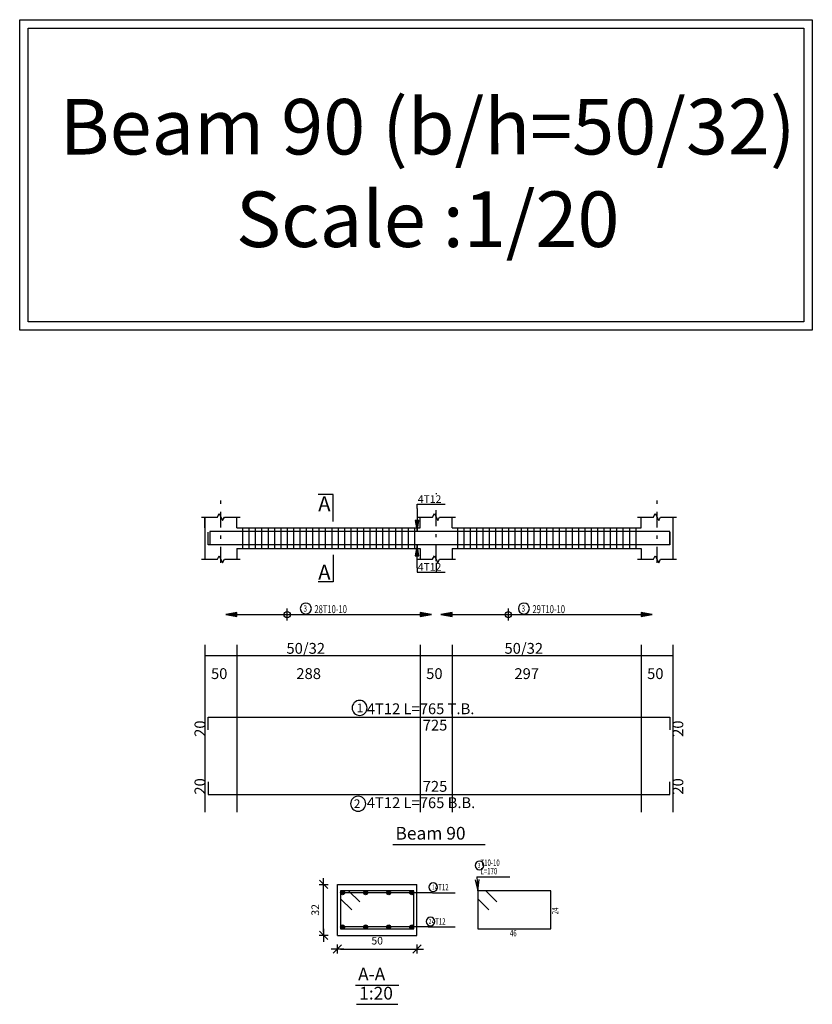
# Model space of a CAD drawing. Units: inches. Extents: x -1645 to 5695, y -890 to 6308.
# Drawn here: x 5292 to 5317, y 5157 to 5188 of the extents above; entities that cross this region are included whole.
import ezdxf

# ---------------------------------------------------------------- set-up
doc = ezdxf.new("R2010")
doc.units = ezdxf.units.IN
doc.header["$MEASUREMENT"] = 0
doc.linetypes.add('DASHDOT', pattern=[1, 0.5, -0.25, 0, -0.25])
for name, color, linetype in [('Bars', 3, 'Continuous'), ('BarSegTxt', 254, 'Continuous'), ('BarsTitle', 254, 'Continuous'), ('BeamDimLin', 4, 'Continuous'), ('BeamDimTxt', 6, 'Continuous'), ('BeamElevLin', 4, 'Continuous'), ('ColAxesPen', 1, 'Continuous'), ('DimLin', 11, 'Continuous'), ('ElevBarLin', 1, 'Continuous'), ('ElevBarTxt', 6, 'Continuous'), ('LinePen1', 4, 'Continuous'), ('LinkDimLin', 1, 'Continuous'), ('LinkDimTxt', 6, 'Continuous'), ('SectBarLin', 1, 'Continuous'), ('SectBars', 3, 'Continuous'), ('SectLinks', 3, 'Continuous'), ('SectMarkLin', 144, 'Continuous'), ('SectMarkTxt', 144, 'Continuous'), ('Titles', 2, 'Continuous'), ('TitlesFrame', 2, 'Continuous')]:
    doc.layers.add(name, color=color, linetype=linetype)
doc.styles.add('ATIR_DIM', font='Atira.shx', dxfattribs={"width": 0.8})
doc.styles.add('Txt-shx', font='Txt.shx')
doc.dimstyles.new('ATIR_DIM_3', dxfattribs={"dimtxt": 0.24, "dimasz": 0.1, "dimexe": 0.18, "dimexo": 0.0625, "dimgap": 0.144, "dimtad": 1, "dimdec": 4, "dimlfac": 20, "dimrnd": 1, "dimzin": 12, "dimdsep": 46, "dimtxsty": 'ATIR_DIM', "dimblk": 'ATIR_TICK', "dimblk1": 'ATIR_TICK', "dimcen": 0.09, "dimse1": 1, "dimse2": 1, "dimadec": 0, "dimazin": 0, "dimtfac": 1, "dimtdec": 4, "dimtmove": 2, "dimatfit": 3, "dimldrblk": 'ATIR_TICK', "dimfxl": 1, "dimtolj": 1, "dimtzin": 12, "dimarcsym": 0})

# ---------------------------------------------------------------- blocks, each defined once
blk = doc.blocks.new('ATIR_TICK')
for p, q in [((-2, 0), (2, 0)), ((-1.3, -1.3), (1.3, 1.3)), ((0, 1.4), (0, -1.4))]:
    blk.add_line(p, q)
blk = doc.blocks.new('*D683')
at = {"layer": 'DimLin', "color": 0, "lineweight": -2, "transparency": 16777216}
blk.add_line((5302.473, 5158.92), (5304.773, 5158.92), dxfattribs=at)
at = {"layer": 'DimLin', "color": 0, "lineweight": -2, "transparency": 16777216, "xscale": 0.1, "yscale": 0.1, "zscale": 0.1, "rotation": 180}
blk.add_blockref('ATIR_TICK', (5302.373, 5158.92), dxfattribs=at)
at = {"layer": 'DimLin', "color": 0, "lineweight": -2, "transparency": 16777216, "xscale": 0.1, "yscale": 0.1, "zscale": 0.1}
blk.add_blockref('ATIR_TICK', (5304.873, 5158.92), dxfattribs=at)
at = {"layer": 'DimLin', "color": 0, "transparency": 16777216, "insert": (5303.623, 5159.184), "char_height": 0.24, "attachment_point": 5, "style": 'ATIR_DIM'}
blk.add_mtext('\\A1;50 ', dxfattribs=at)
blk = doc.blocks.new('*D684')
at = {"layer": 'DimLin', "color": 0, "lineweight": -2, "transparency": 16777216}
blk.add_line((5301.941, 5159.452), (5301.941, 5160.852), dxfattribs=at)
at = {"layer": 'DimLin', "color": 0, "lineweight": -2, "transparency": 16777216, "xscale": 0.1, "yscale": 0.1, "zscale": 0.1}
for p, rotation in [((5301.941, 5160.952), 90), ((5301.941, 5159.352), 270)]:
    blk.add_blockref('ATIR_TICK', p, dxfattribs=dict(at, rotation=rotation))
at = {"layer": 'DimLin', "color": 0, "transparency": 16777216, "insert": (5301.677, 5160.152), "char_height": 0.24, "attachment_point": 5, "rotation": 90, "style": 'ATIR_DIM'}
blk.add_mtext('\\A1;32 ', dxfattribs=at)

msp = doc.modelspace()

# ---------------------------------------------------------------- linework, layer by layer
at = {"color": 1, "linetype": 'Continuous'}
for p, q in [((5300.7937718, 5169.2364132), (5300.7937718, 5169.6143281)), ((5307.7437704, 5169.2364132), (5307.7437704, 5169.6143281))]:
    msp.add_line(p, q, dxfattribs=at)
for points in [[(5292.3926781, 5188.1019596), (5317.2913009, 5188.1019596), (5317.2913009, 5178.3504688), (5292.3926781, 5178.3504688)], [(5292.6553928, 5187.8392449), (5317.0285862, 5187.8392449), (5317.0285862, 5178.6131835), (5292.6553928, 5178.6131835)], [(5292.6553928, 5187.8392449), (5317.0285862, 5187.8392449), (5317.0285862, 5178.6131835), (5292.6553928, 5178.6131835)]]:
    msp.add_lwpolyline(points, close=True)
for centre in [(5300.7937718, 5169.4238048), (5307.7437704, 5169.4238048)]:
    msp.add_circle(centre, 0.0987446, dxfattribs=at)
at = {"layer": 'Bars', "linetype": 'Continuous'}
for p, q in [((5299.3937716, 5172.1432024), (5299.3937716, 5171.5032023)), ((5299.5937716, 5172.1432024), (5299.5937716, 5171.5032023)), ((5299.7937716, 5172.1432024), (5299.7937716, 5171.5032023)), ((5299.9937717, 5172.1432024), (5299.9937717, 5171.5032023)), ((5300.1937717, 5172.1432024), (5300.1937717, 5171.5032023)), ((5300.3937718, 5172.1432024), (5300.3937718, 5171.5032023)), ((5300.5937718, 5172.1432024), (5300.5937718, 5171.5032023)), ((5300.7937718, 5172.1432024), (5300.7937718, 5171.5032023)), ((5300.9937718, 5172.1432024), (5300.9937718, 5171.5032023)), ((5301.1937719, 5172.1432024), (5301.1937719, 5171.5032023)), ((5301.3937719, 5172.1432024), (5301.3937719, 5171.5032023)), ((5301.5937719, 5172.1432024), (5301.5937719, 5171.5032023)), ((5301.793772, 5172.1432024), (5301.793772, 5171.5032023)), ((5301.993772, 5172.1432024), (5301.993772, 5171.5032023)), ((5302.1937721, 5172.1432024), (5302.1937721, 5171.5032023)), ((5302.3937721, 5172.1432024), (5302.3937721, 5171.5032023)), ((5302.5937722, 5172.1432024), (5302.5937722, 5171.5032023)), ((5302.793772, 5172.1432024), (5302.793772, 5171.5032023)), ((5302.9937718, 5172.1432024), (5302.9937718, 5171.5032023)), ((5303.1937716, 5172.1432024), (5303.1937716, 5171.5032023)), ((5303.3937714, 5172.1432024), (5303.3937714, 5171.5032023)), ((5303.5937712, 5172.1432024), (5303.5937712, 5171.5032023)), ((5303.793771, 5172.1432024), (5303.793771, 5171.5032023)), ((5303.9937709, 5172.1432024), (5303.9937709, 5171.5032023)), ((5304.1937707, 5172.1432024), (5304.1937707, 5171.5032023)), ((5304.3937705, 5172.1432024), (5304.3937705, 5171.5032023)), ((5304.5937703, 5172.1432024), (5304.5937703, 5171.5032023)), ((5304.7937701, 5172.1432024), (5304.7937701, 5171.5032023)), ((5306.1437714, 5172.1432024), (5306.1437714, 5171.5032023)), ((5306.3437712, 5172.1432024), (5306.3437712, 5171.5032023)), ((5306.543771, 5172.1432024), (5306.543771, 5171.5032023)), ((5306.7437713, 5172.1432024), (5306.7437713, 5171.5032023)), ((5306.9437711, 5172.1432024), (5306.9437711, 5171.5032023)), ((5307.1437709, 5172.1432024), (5307.1437709, 5171.5032023)), ((5307.3437708, 5172.1432024), (5307.3437708, 5171.5032023)), ((5307.5437706, 5172.1432024), (5307.5437706, 5171.5032023)), ((5307.7437704, 5172.1432024), (5307.7437704, 5171.5032023)), ((5307.9437702, 5172.1432024), (5307.9437702, 5171.5032023)), ((5308.14377, 5172.1432024), (5308.14377, 5171.5032023)), ((5308.3437698, 5172.1432024), (5308.3437698, 5171.5032023)), ((5308.5437696, 5172.1432024), (5308.5437696, 5171.5032023)), ((5308.7437694, 5172.1432024), (5308.7437694, 5171.5032023)), ((5308.9437692, 5172.1432024), (5308.9437692, 5171.5032023)), ((5309.143769, 5172.1432024), (5309.143769, 5171.5032023)), ((5309.3437688, 5172.1432024), (5309.3437688, 5171.5032023)), ((5309.5437687, 5172.1432024), (5309.5437687, 5171.5032023)), ((5309.7437685, 5172.1432024), (5309.7437685, 5171.5032023)), ((5309.9437683, 5172.1432024), (5309.9437683, 5171.5032023)), ((5310.1437681, 5172.1432024), (5310.1437681, 5171.5032023)), ((5310.3437679, 5172.1432024), (5310.3437679, 5171.5032023)), ((5310.5437677, 5172.1432024), (5310.5437677, 5171.5032023)), ((5310.7437675, 5172.1432024), (5310.7437675, 5171.5032023)), ((5310.9437673, 5172.1432024), (5310.9437673, 5171.5032023)), ((5311.1437671, 5172.1432024), (5311.1437671, 5171.5032023)), ((5311.3437669, 5172.1432024), (5311.3437669, 5171.5032023)), ((5311.5437668, 5172.1432024), (5311.5437668, 5171.5032023)), ((5311.7437666, 5172.1432024), (5311.7437666, 5171.5032023))]:
    msp.add_line(p, q, dxfattribs=at)
for points in [[(5312.813772, 5172.0151285), (5312.813772, 5171.6151284), (5298.3137716, 5171.6151284), (5298.3137716, 5172.0151285)], [(5312.813772, 5171.6312764), (5312.813772, 5172.0312763), (5298.3637716, 5172.0312763), (5298.3637716, 5171.6312764)], [(5298.3137716, 5165.807143), (5298.3137716, 5166.2071431), (5312.813772, 5166.2071431), (5312.813772, 5165.807143)], [(5298.3137716, 5164.1705897), (5298.3137716, 5163.7705896), (5312.813772, 5163.7705896), (5312.813772, 5164.1705897)]]:
    msp.add_lwpolyline(points, dxfattribs=at)
at = {"layer": 'BarsTitle', "linetype": 'Continuous'}
for p, q in [((5306.7540262, 5161.1920331), (5307.7897461, 5161.1920331)), ((5305.3647864, 5160.6895326), (5306.0740264, 5160.6895326)), ((5305.2247865, 5159.6145328), (5306.0740264, 5159.6145328))]:
    msp.add_line(p, q, dxfattribs=at)
for points in [[(5303.0707553, 5166.7290098, 0.99999923), (5303.0707548, 5166.257543), (5303.0707553, 5166.2575431, 0.99999923), (5303.0707557, 5166.7290098), (5303.0707553, 5166.7290098)], [(5303.0253313, 5163.7201893, 0.99999923), (5303.0253308, 5163.2487223), (5303.0253313, 5163.2487228, 0.99999923), (5303.0253317, 5163.7201893), (5303.0253313, 5163.7201893)], [(5306.8380258, 5161.6853665, 0.99999923), (5306.8380258, 5161.4080337), (5306.8380258, 5161.4080337, 0.99999923), (5306.8380258, 5161.6853665), (5306.8380258, 5161.6853665)], [(5305.3823455, 5161.0015329, 0.99999923), (5305.3823455, 5160.7241987), (5305.3823455, 5160.7241996, 0.99999923), (5305.3823455, 5161.0015329), (5305.3823455, 5161.0015329)], [(5305.2963569, 5159.9265331, 0.99999923), (5305.2963569, 5159.6492008), (5305.2963569, 5159.6491998, 0.99999923), (5305.2963569, 5159.9265331), (5305.2963569, 5159.9265331)]]:
    msp.add_lwpolyline(points, format="xyb", dxfattribs=at)
at = {"layer": 'BeamDimLin', "linetype": 'Continuous'}
for p, q in [((5298.2137716, 5168.4738098), (5298.2137716, 5163.2215231)), ((5299.2137716, 5168.4738098), (5299.2137716, 5163.2215231)), ((5304.9737713, 5168.4738098), (5304.9737713, 5163.2215231)), ((5305.9737713, 5168.4738098), (5305.9737713, 5163.2215231)), ((5311.9137714, 5168.4738098), (5311.9137714, 5163.2215231)), ((5312.9137714, 5168.4738098), (5312.9137714, 5163.2215231)), ((5298.2137716, 5168.1338098), (5312.9137714, 5168.1338098))]:
    msp.add_line(p, q, dxfattribs=at)
at = {"layer": 'BeamElevLin', "linetype": 'Continuous'}
for p, q in [((5298.1037716, 5172.4832023), (5298.6037716, 5172.4832023)), ((5298.2137716, 5172.1432024), (5298.2137716, 5172.4832023)), ((5298.2137716, 5172.4832023), (5298.2137716, 5171.1632024)), ((5298.6037716, 5172.4832023), (5298.6587716, 5172.5932024)), ((5298.6587716, 5172.5932024), (5298.7687716, 5172.3732022)), ((5298.7687716, 5172.3732022), (5298.8237716, 5172.4832023)), ((5298.8237716, 5172.4832023), (5299.3237716, 5172.4832023)), ((5299.2137716, 5172.1432024), (5299.2137716, 5172.4832023)), ((5304.8637712, 5172.4832023), (5305.3637712, 5172.4832023)), ((5304.9737713, 5172.1432024), (5304.9737713, 5172.4832023)), ((5305.3637712, 5172.4832023), (5305.4187715, 5172.5932024)), ((5305.4187715, 5172.5932024), (5305.5287712, 5172.3732022)), ((5305.5287712, 5172.3732022), (5305.5837715, 5172.4832023)), ((5305.5837715, 5172.4832023), (5306.0837715, 5172.4832023)), ((5305.9737713, 5172.1432024), (5305.9737713, 5172.4832023)), ((5311.8037717, 5172.4832023), (5312.3037717, 5172.4832023)), ((5311.9137714, 5172.1432024), (5311.9137714, 5172.4832023)), ((5312.3037717, 5172.4832023), (5312.3587711, 5172.5932024)), ((5312.3587711, 5172.5932024), (5312.4687717, 5172.3732022)), ((5312.4687717, 5172.3732022), (5312.5237711, 5172.4832023)), ((5312.5237711, 5172.4832023), (5313.0237711, 5172.4832023)), ((5312.9137714, 5172.4832023), (5312.9137714, 5172.1432024)), ((5312.9137714, 5172.4832023), (5312.9137714, 5171.1632024)), ((5299.2137716, 5172.1432024), (5304.9737713, 5172.1432024)), ((5305.9737713, 5172.1432024), (5311.9137714, 5172.1432024)), ((5298.6037716, 5171.1632024), (5298.6587716, 5171.2732024)), ((5298.6587716, 5171.2732024), (5298.7687716, 5171.0532023)), ((5299.2137716, 5171.5032023), (5299.2137716, 5171.1632024)), ((5299.2137716, 5171.5032023), (5304.9737713, 5171.5032023)), ((5304.9737713, 5171.5032023), (5304.9737713, 5171.1632024)), ((5305.3637712, 5171.1632024), (5305.4187715, 5171.2732024)), ((5305.4187715, 5171.2732024), (5305.5287712, 5171.0532023)), ((5305.9737713, 5171.5032023), (5305.9737713, 5171.1632024)), ((5305.9737713, 5171.5032023), (5311.9137714, 5171.5032023)), ((5311.9137714, 5171.5032023), (5311.9137714, 5171.1632024)), ((5312.3037717, 5171.1632024), (5312.3587711, 5171.2732024)), ((5312.3587711, 5171.2732024), (5312.4687717, 5171.0532023)), ((5298.1037716, 5171.1632024), (5298.6037716, 5171.1632024)), ((5298.7687716, 5171.0532023), (5298.8237716, 5171.1632024)), ((5298.8237716, 5171.1632024), (5299.3237716, 5171.1632024)), ((5304.8637712, 5171.1632024), (5305.3637712, 5171.1632024)), ((5305.5287712, 5171.0532023), (5305.5837715, 5171.1632024)), ((5305.5837715, 5171.1632024), (5306.0837715, 5171.1632024)), ((5311.8037717, 5171.1632024), (5312.3037717, 5171.1632024)), ((5312.4687717, 5171.0532023), (5312.5237711, 5171.1632024)), ((5312.5237711, 5171.1632024), (5313.0237711, 5171.1632024))]:
    msp.add_line(p, q, dxfattribs=at)
at = {"layer": 'ColAxesPen', "linetype": 'DASHDOT'}
for p, q in [((5298.7137716, 5171.0532023), (5298.7137716, 5173.2072023)), ((5305.4737713, 5173.2312024), (5305.4737713, 5173.2072023)), ((5312.4137714, 5171.0532023), (5312.4137714, 5173.2072023)), ((5305.4737713, 5171.1032023), (5305.4737713, 5172.8632024)), ((5305.4737713, 5171.0532023), (5305.4737713, 5170.7352024))]:
    msp.add_line(p, q, dxfattribs=at)
at = {"layer": 'ElevBarLin', "linetype": 'Continuous'}
for p, q in [((5304.8737714, 5172.7512763), (5304.8737714, 5172.8872023)), ((5304.8737714, 5172.8872023), (5305.7536113, 5172.8872023)), ((5304.8737714, 5172.7512763), (5304.8737714, 5172.0312763)), ((5304.8121712, 5172.3812762), (5304.8737714, 5172.0312763)), ((5304.9353717, 5172.3812762), (5304.8121712, 5172.3812762)), ((5304.8198717, 5172.3812762), (5304.8737714, 5172.0312763)), ((5304.8275716, 5172.3812762), (5304.8737714, 5172.0312763)), ((5304.8352716, 5172.3812762), (5304.8737714, 5172.0312763)), ((5304.8429716, 5172.3812762), (5304.8737714, 5172.0312763)), ((5304.8506715, 5172.3812762), (5304.8737714, 5172.0312763)), ((5304.8583715, 5172.3812762), (5304.8737714, 5172.0312763)), ((5304.8660715, 5172.3812762), (5304.8737714, 5172.0312763)), ((5304.8737714, 5172.0312763), (5304.9353717, 5172.3812762)), ((5304.8737714, 5172.0312763), (5304.8814714, 5172.3812762)), ((5304.8737714, 5172.0312763), (5304.8891714, 5172.3812762)), ((5304.8737714, 5172.0312763), (5304.8968713, 5172.3812762)), ((5304.8737714, 5172.0312763), (5304.9045713, 5172.3812762)), ((5304.8737714, 5172.0312763), (5304.9122713, 5172.3812762)), ((5304.8737714, 5172.0312763), (5304.9199712, 5172.3812762)), ((5304.8737714, 5172.0312763), (5304.9276712, 5172.3812762)), ((5304.8737714, 5171.6151284), (5304.8121712, 5171.2651283)), ((5304.8737714, 5171.6151284), (5304.8198717, 5171.2651283)), ((5304.8737714, 5171.6151284), (5304.8275716, 5171.2651283)), ((5304.8737714, 5171.6151284), (5304.8352716, 5171.2651283)), ((5304.8737714, 5171.6151284), (5304.8429716, 5171.2651283)), ((5304.8737714, 5171.6151284), (5304.8506715, 5171.2651283)), ((5304.8737714, 5171.6151284), (5304.8583715, 5171.2651283)), ((5304.8737714, 5171.6151284), (5304.8660715, 5171.2651283)), ((5304.8737714, 5170.8951283), (5304.8737714, 5171.6151284)), ((5304.9353717, 5171.2651283), (5304.8737714, 5171.6151284)), ((5304.8814714, 5171.2651283), (5304.8737714, 5171.6151284)), ((5304.8891714, 5171.2651283), (5304.8737714, 5171.6151284)), ((5304.8968713, 5171.2651283), (5304.8737714, 5171.6151284)), ((5304.9045713, 5171.2651283), (5304.8737714, 5171.6151284)), ((5304.9122713, 5171.2651283), (5304.8737714, 5171.6151284)), ((5304.9199712, 5171.2651283), (5304.8737714, 5171.6151284)), ((5304.9276712, 5171.2651283), (5304.8737714, 5171.6151284)), ((5304.8121712, 5171.2651283), (5304.9353717, 5171.2651283)), ((5304.8737714, 5170.8951283), (5304.8737714, 5170.7592023)), ((5304.8737714, 5170.7592023), (5305.7536113, 5170.7592023)), ((5299.2137716, 5169.4869704), (5298.8637717, 5169.4253706)), ((5299.2137716, 5169.4792704), (5298.8637717, 5169.4253706)), ((5299.2137716, 5169.4715704), (5298.8637717, 5169.4253706)), ((5299.2137716, 5169.4638705), (5298.8637717, 5169.4253706)), ((5299.2137716, 5169.4561705), (5298.8637717, 5169.4253706)), ((5299.2137716, 5169.4484705), (5298.8637717, 5169.4253706)), ((5299.2137716, 5169.4407706), (5298.8637717, 5169.4253706)), ((5299.2137716, 5169.4330706), (5298.8637717, 5169.4253706)), ((5298.8637717, 5169.4253706), (5299.2137716, 5169.3637709)), ((5298.8637717, 5169.4253706), (5299.2137716, 5169.4176707)), ((5298.8637717, 5169.4253706), (5299.2137716, 5169.4099707)), ((5298.8637717, 5169.4253706), (5299.2137716, 5169.4022707)), ((5298.8637717, 5169.4253706), (5299.2137716, 5169.3945708)), ((5298.8637717, 5169.4253706), (5299.2137716, 5169.3868708)), ((5298.8637717, 5169.4253706), (5299.2137716, 5169.3791708)), ((5298.8637717, 5169.4253706), (5299.2137716, 5169.3714709)), ((5299.2137716, 5169.3637709), (5299.2137716, 5169.4869704)), ((5305.3237712, 5169.4253706), (5304.9737713, 5169.4869704)), ((5304.9737713, 5169.4869704), (5304.9737713, 5169.3637709)), ((5305.3237712, 5169.4253706), (5304.9737713, 5169.4792704)), ((5305.3237712, 5169.4253706), (5304.9737713, 5169.4715704)), ((5305.3237712, 5169.4253706), (5304.9737713, 5169.4638705)), ((5305.3237712, 5169.4253706), (5304.9737713, 5169.4561705)), ((5305.3237712, 5169.4253706), (5304.9737713, 5169.4484705)), ((5305.3237712, 5169.4253706), (5304.9737713, 5169.4407706)), ((5305.3237712, 5169.4253706), (5304.9737713, 5169.4330706)), ((5304.9737713, 5169.3637709), (5305.3237712, 5169.4253706)), ((5304.9737713, 5169.4176707), (5305.3237712, 5169.4253706)), ((5304.9737713, 5169.4099707), (5305.3237712, 5169.4253706)), ((5304.9737713, 5169.4022707), (5305.3237712, 5169.4253706)), ((5304.9737713, 5169.3945708), (5305.3237712, 5169.4253706)), ((5304.9737713, 5169.3868708), (5305.3237712, 5169.4253706)), ((5304.9737713, 5169.3791708), (5305.3237712, 5169.4253706)), ((5304.9737713, 5169.3714709), (5305.3237712, 5169.4253706)), ((5305.9737713, 5169.4869704), (5305.6237714, 5169.4253706)), ((5305.9737713, 5169.4792704), (5305.6237714, 5169.4253706)), ((5305.9737713, 5169.4715704), (5305.6237714, 5169.4253706)), ((5305.9737713, 5169.4638705), (5305.6237714, 5169.4253706)), ((5305.9737713, 5169.4561705), (5305.6237714, 5169.4253706)), ((5305.9737713, 5169.4484705), (5305.6237714, 5169.4253706)), ((5305.9737713, 5169.4407706), (5305.6237714, 5169.4253706)), ((5305.9737713, 5169.4330706), (5305.6237714, 5169.4253706)), ((5305.6237714, 5169.4253706), (5305.9737713, 5169.3637709)), ((5305.6237714, 5169.4253706), (5305.9737713, 5169.4176707)), ((5305.6237714, 5169.4253706), (5305.9737713, 5169.4099707)), ((5305.6237714, 5169.4253706), (5305.9737713, 5169.4022707)), ((5305.6237714, 5169.4253706), (5305.9737713, 5169.3945708)), ((5305.6237714, 5169.4253706), (5305.9737713, 5169.3868708)), ((5305.6237714, 5169.4253706), (5305.9737713, 5169.3791708)), ((5305.6237714, 5169.4253706), (5305.9737713, 5169.3714709)), ((5305.9737713, 5169.3637709), (5305.9737713, 5169.4869704)), ((5312.2637713, 5169.4253706), (5311.9137714, 5169.4869704)), ((5311.9137714, 5169.4869704), (5311.9137714, 5169.3637709)), ((5312.2637713, 5169.4253706), (5311.9137714, 5169.4792704)), ((5312.2637713, 5169.4253706), (5311.9137714, 5169.4715704)), ((5312.2637713, 5169.4253706), (5311.9137714, 5169.4638705)), ((5312.2637713, 5169.4253706), (5311.9137714, 5169.4561705)), ((5312.2637713, 5169.4253706), (5311.9137714, 5169.4484705)), ((5312.2637713, 5169.4253706), (5311.9137714, 5169.4407706)), ((5312.2637713, 5169.4253706), (5311.9137714, 5169.4330706)), ((5311.9137714, 5169.3637709), (5312.2637713, 5169.4253706)), ((5311.9137714, 5169.4176707), (5312.2637713, 5169.4253706)), ((5311.9137714, 5169.4099707), (5312.2637713, 5169.4253706)), ((5311.9137714, 5169.4022707), (5312.2637713, 5169.4253706)), ((5311.9137714, 5169.3945708), (5312.2637713, 5169.4253706)), ((5311.9137714, 5169.3868708), (5312.2637713, 5169.4253706)), ((5311.9137714, 5169.3791708), (5312.2637713, 5169.4253706)), ((5311.9137714, 5169.3714709), (5312.2637713, 5169.4253706))]:
    msp.add_line(p, q, dxfattribs=at)
at = {"layer": 'LinePen1', "linetype": 'Continuous'}
for p, q in [((5302.3731568, 5160.9520324), (5304.8731568, 5160.9520324)), ((5302.3731568, 5159.352033), (5302.3731568, 5160.9520324)), ((5304.8731568, 5159.352033), (5304.8731568, 5160.9520324)), ((5302.3731568, 5159.352033), (5304.8731568, 5159.352033))]:
    msp.add_line(p, q, dxfattribs=at)
at = {"layer": 'LinkDimLin', "linetype": 'Continuous'}
for p, q in [((5299.2137716, 5169.4253706), (5304.9737713, 5169.4253706)), ((5305.9737713, 5169.4253706), (5311.9137714, 5169.4253706))]:
    msp.add_line(p, q, dxfattribs=at)
at = {"layer": 'LinkDimTxt', "linetype": 'Continuous'}
for points in [[(5301.3814466, 5169.7870373, 0.99999923), (5301.3814464, 5169.440371), (5301.3814466, 5169.4403707, 0.99999923), (5301.3814469, 5169.7870373), (5301.3814466, 5169.7870373)], [(5308.231446, 5169.7870373, 0.99999923), (5308.231446, 5169.440371), (5308.231446, 5169.4403707, 0.99999923), (5308.231446, 5169.7870373), (5308.231446, 5169.7870373)]]:
    msp.add_lwpolyline(points, format="xyb", dxfattribs=at)
at = {"layer": 'SectBarLin', "linetype": 'Continuous'}
for p, q in [((5306.698323, 5161.0974153), (5306.7820261, 5160.7520336)), ((5306.7540262, 5161.1920331), (5306.7820261, 5160.7520336)), ((5306.7820261, 5160.7520336), (5306.8212745, 5161.1052392)), ((5305.3647864, 5160.6895326), (5302.5356565, 5160.6895326)), ((5305.3647864, 5160.6895326), (5303.2606566, 5160.6895326)), ((5305.3647864, 5160.6895326), (5303.9856565, 5160.6895326)), ((5305.3647864, 5160.6895326), (5304.7106569, 5160.6895326)), ((5305.2247865, 5159.6145328), (5302.5356567, 5159.6145328)), ((5305.2247865, 5159.6145328), (5303.2606571, 5159.6145328)), ((5305.2247865, 5159.6145328), (5303.985657, 5159.6145328)), ((5305.2247865, 5159.6145328), (5304.7106569, 5159.6145328))]:
    msp.add_line(p, q, dxfattribs=at)
at = {"layer": 'SectBars', "linetype": 'Continuous'}
for centre, radius in [((5302.5356565, 5160.6895326), 0.0625), ((5302.5356565, 5160.6895326), 0.046875), ((5302.5356565, 5160.6895326), 0.03125), ((5302.5356565, 5160.6895326), 0.015625), ((5303.2606566, 5160.6895326), 0.0625), ((5303.2606566, 5160.6895326), 0.046875), ((5303.2606566, 5160.6895326), 0.03125), ((5303.2606566, 5160.6895326), 0.015625), ((5303.9856565, 5160.6895326), 0.0625), ((5303.9856565, 5160.6895326), 0.046875), ((5303.9856565, 5160.6895326), 0.03125), ((5303.9856565, 5160.6895326), 0.015625), ((5304.7106569, 5160.6895326), 0.0625), ((5304.7106569, 5160.6895326), 0.046875), ((5304.7106569, 5160.6895326), 0.03125), ((5304.7106569, 5160.6895326), 0.015625), ((5302.5356567, 5159.6145328), 0.0625), ((5302.5356567, 5159.6145328), 0.046875), ((5302.5356567, 5159.6145328), 0.03125), ((5302.5356567, 5159.6145328), 0.015625), ((5303.2606571, 5159.6145328), 0.0625), ((5303.2606571, 5159.6145328), 0.046875), ((5303.2606571, 5159.6145328), 0.03125), ((5303.2606571, 5159.6145328), 0.015625), ((5303.985657, 5159.6145328), 0.0625), ((5303.985657, 5159.6145328), 0.046875), ((5303.985657, 5159.6145328), 0.03125), ((5303.985657, 5159.6145328), 0.015625), ((5304.7106569, 5159.6145328), 0.0625), ((5304.7106569, 5159.6145328), 0.046875), ((5304.7106569, 5159.6145328), 0.03125), ((5304.7106569, 5159.6145328), 0.015625)]:
    msp.add_circle(centre, radius, dxfattribs=at)
at = {"layer": 'SectLinks', "linetype": 'Continuous'}
for p, q in [((5302.722296, 5160.7520336), (5302.4731567, 5160.7520336)), ((5302.4731567, 5160.7520336), (5302.4731567, 5159.5520328)), ((5304.7731564, 5160.7520336), (5302.4731567, 5160.7520336)), ((5302.4731567, 5160.7520336), (5302.4731567, 5160.5028938)), ((5303.074579, 5160.3997501), (5302.722296, 5160.7520336)), ((5304.7731564, 5159.5520328), (5304.7731564, 5160.7520336)), ((5307.0311649, 5160.7520336), (5306.7820261, 5160.7520336)), ((5306.7820261, 5160.7520336), (5306.7820261, 5159.5520328)), ((5309.0820263, 5160.7520336), (5306.7820261, 5160.7520336)), ((5306.7820261, 5160.7520336), (5306.7820261, 5160.5028938)), ((5307.3834484, 5160.3997501), (5307.0311649, 5160.7520336)), ((5309.0820263, 5159.5520328), (5309.0820263, 5160.7520336)), ((5302.4731567, 5160.5028938), (5302.8254397, 5160.1506103)), ((5306.7820261, 5160.5028938), (5307.1343086, 5160.1506103)), ((5302.4731567, 5159.5520328), (5304.7731564, 5159.5520328)), ((5306.7820261, 5159.5520328), (5309.0820263, 5159.5520328))]:
    msp.add_line(p, q, dxfattribs=at)
at = {"layer": 'SectMarkLin', "linetype": 'Continuous'}
for p, q in [((5302.2387715, 5173.1932023), (5301.7687714, 5173.1932023)), ((5302.2387715, 5172.3472021), (5302.2387715, 5173.1932023)), ((5302.2387715, 5171.2992023), (5302.2387715, 5170.4532024)), ((5302.2387715, 5170.4532024), (5301.7687714, 5170.4532024))]:
    msp.add_line(p, q, dxfattribs=at)
at = {"layer": 'Titles', "linetype": 'Continuous'}
for p, q in [((5302.943157, 5157.7866987), (5304.3031566, 5157.7866987)), ((5302.9767568, 5157.1866992), (5304.2695568, 5157.1866992))]:
    msp.add_line(p, q, dxfattribs=at)
at = {"layer": 'TitlesFrame', "linetype": 'Continuous'}
msp.add_line((5304.117172, 5162.2081897), (5307.0103719, 5162.2081897), dxfattribs=at)

# ---------------------------------------------------------------- texts
at = {"lineweight": 50, "insert": (5305.2088305, 5185.6136633), "char_height": 0.635944422, "width": 27.172792519, "attachment_point": 2, "rotation": 0.01001935}
msp.add_mtext('\\A1;{\\fPapyrus|b0|i0|c0|p66;\\H2.741x;Beam 90 (b/h=50/32)\\PScale :1/20}', dxfattribs=at)
at = {"layer": 'BarSegTxt', "style": 'Txt-shx'}
for p in [(5298.2248381, 5165.5839231), (5313.2381714, 5165.5839229), (5298.2248383, 5163.7705896), (5313.2381723, 5163.7705896)]:
    msp.add_text('20', height=0.34, rotation=90, dxfattribs=at).set_placement(p)
for p in [(5305.0537713, 5165.782743), (5305.0537713, 5163.8595231)]:
    msp.add_text('725', height=0.34, dxfattribs=at).set_placement(p)
at = {"layer": 'BarsTitle', "style": 'Txt-shx'}
for s, height, p in [('1', 0.272, (5302.9801796, 5166.3590897)), ('4T12 L=765 T.B.', 0.34, (5303.2973311, 5166.2960764)), ('2', 0.272, (5302.8893316, 5163.3502696)), ('4T12 L=765 B.B.', 0.34, (5303.2973311, 5163.3461897))]:
    msp.add_text(s, height=height, dxfattribs=at).set_placement(p)
at = {"layer": 'BarsTitle', "style": 'Txt-shx', "width": 0.7}
for s, height, p in [('3', 0.16, (5306.7820261, 5161.4677671)), ('  T10-10', 0.2, (5306.7820261, 5161.5333665)), ('  L=170', 0.2, (5306.7820261, 5161.2667001)), ('1', 0.16, (5305.3450496, 5160.783933)), (' 4T12', 0.2, (5305.3927863, 5160.7641996)), ('2', 0.16, (5305.2403567, 5159.7089332)), ('  4T12', 0.2, (5305.2527864, 5159.6891998)), ('46', 0.2, (5307.7920253, 5159.3200324))]:
    msp.add_text(s, height=height, dxfattribs=at).set_placement(p)
msp.add_text('24', height=0.2, rotation=90.00002289, dxfattribs=at).set_placement((5309.3140266, 5160.0120328))
at = {"layer": 'BeamDimTxt', "style": 'Txt-shx'}
for s, p in [('50/32', (5300.7721615, 5168.1927431)), ('50/32', (5307.6221607, 5168.1927431)), ('50', (5298.4021616, 5167.3994098)), ('288', (5301.0837715, 5167.3994098)), ('50', (5305.1621611, 5167.3994098)), ('297', (5307.9337709, 5167.3994098)), ('50', (5312.1021612, 5167.3994098))]:
    msp.add_text(s, height=0.34, dxfattribs=at).set_placement(p)
at = {"layer": 'ElevBarTxt', "style": 'Txt-shx'}
for p in [(5304.8977716, 5172.9288023), (5304.8977716, 5170.8008023)]:
    msp.add_text('4T12', height=0.24000001, dxfattribs=at).set_placement(p)
at = {"layer": 'LinkDimTxt', "style": 'Txt-shx', "width": 0.7}
for s, height, p in [('3', 0.2, (5301.3114464, 5169.5150375)), ('28T10-10', 0.25, (5301.6514466, 5169.4687039)), ('3', 0.2, (5308.1614454, 5169.5150375)), ('29T10-10', 0.25, (5308.5014465, 5169.4687039))]:
    msp.add_text(s, height=height, dxfattribs=at).set_placement(p)
at = {"layer": 'SectMarkTxt', "style": 'Txt-shx'}
for p in [(5301.7687714, 5172.6636689), (5301.7687714, 5170.5190024)]:
    msp.add_text('A', height=0.47, dxfattribs=at).set_placement(p)
at = {"layer": 'Titles', "style": 'Txt-shx'}
for s, p in [('Beam 90', (5304.1971719, 5162.3575227)), ('A-A', (5303.0231569, 5157.9360326)), ('1:20', (5303.0567567, 5157.3360332))]:
    msp.add_text(s, height=0.40000001, dxfattribs=at).set_placement(p)

# ---------------------------------------------------------------- dimensions: what is measured, and where the dimension line sits
at = {"layer": 'DimLin'}
for p1, p2, picture, middle in [((5301.9411569, 5159.352033), (5301.9411574, 5160.9520334), '*D684', (5301.6771573, 5160.1520332)), ((5302.3731568, 5158.9200328), (5304.8731568, 5158.9200328), '*D683', (5303.6231568, 5159.1840328))]:
    dim = msp.add_aligned_dim(p1=p1, p2=p2, distance=0, dimstyle='ATIR_DIM_3', override={"dimpost": ' '}, dxfattribs=at)
    dim.commit()
    dim.dimension.update_dxf_attribs({"geometry": picture, "text_midpoint": middle})

doc.saveas('drawing.dxf')
